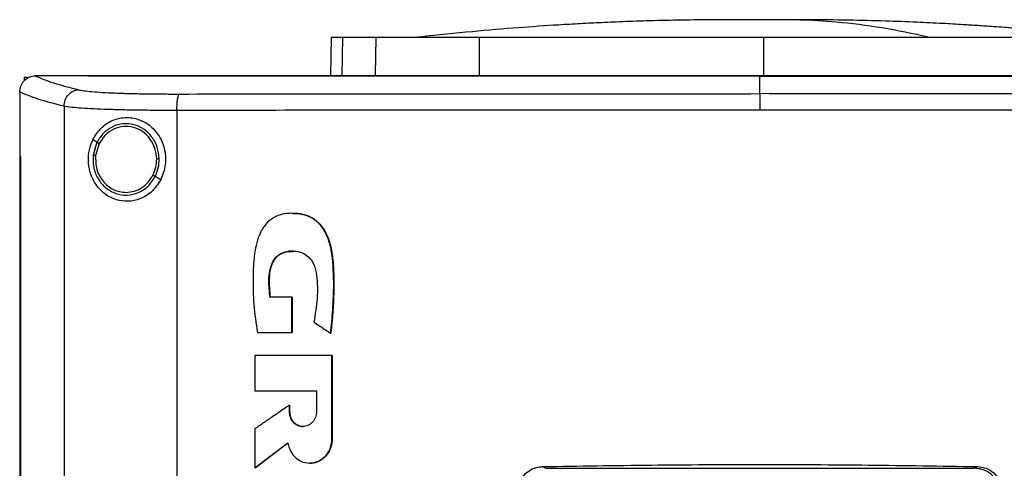
# Model space of a CAD drawing. Units: inches. Extents: x 0.4 to 10.6, y 0.4 to 8.1.
# Drawn here: x 6.5 to 6.7, y 4 to 4.1 of the extents above; entities that cross this region are included whole.
import ezdxf

# ---------------------------------------------------------------- set-up
doc = ezdxf.new("R2010")
doc.units = ezdxf.units.IN
doc.header["$MEASUREMENT"] = 0

msp = doc.modelspace()

# ---------------------------------------------------------------- linework, layer by layer
at = {"color": 1, "linetype": 'Continuous', "lineweight": 25}
for p, q in [((6.67437, 4.14653), (6.67016, 4.14649)), ((6.56615, 4.14204), (6.56596, 4.13218))]:
    msp.add_line(p, q, dxfattribs=at)
at = {"color": 7, "linetype": 'Continuous', "lineweight": 25}
for p, q in [((6.56326, 4.14204), (6.56306, 4.13218)), ((6.57458, 4.13236), (6.57476, 4.14204)), ((6.60132, 4.13236), (6.60138, 4.14204)), ((6.67437, 4.14204), (6.67437, 4.13236)), ((6.4843, 4.13181), (6.4843, 4.13088)), ((6.4843, 4.13181), (6.48512, 4.13181)), ((6.48708, 4.13216), (6.48715, 4.13216)), ((6.50066, 4.13218), (6.50066, 4.13213)), ((6.50066, 4.13213), (6.50066, 4.13209)), ((6.67346, 4.13213), (6.67346, 4.13209)), ((6.67346, 4.12758), (6.67346, 4.13209)), ((6.48316, 4.12802), (6.48316, 4.1279)), ((6.48316, 4.1279), (6.48316, 4.11139)), ((6.49454, 4.12435), (6.49454, 3.7464)), ((6.52356, 4.12327), (6.52356, 3.74748)), ((6.50299, 4.11509), (6.50193, 4.11571)), ((6.50299, 4.11509), (6.50201, 4.1118)), ((6.50357, 4.11475), (6.50266, 4.11171)), ((6.48314, 4.11139), (6.48314, 3.75936)), ((6.4833, 4.11139), (6.4833, 3.75936)), ((6.48331, 4.11139), (6.4833, 4.11139)), ((6.48331, 4.11139), (6.48331, 3.75936)), ((6.51939, 4.10545), (6.51797, 4.10629)), ((6.55313, 4.07528), (6.54748, 4.07528)), ((6.55313, 4.06622), (6.55313, 4.07528)), ((6.55316, 4.07528), (6.55313, 4.07528)), ((6.55316, 4.06622), (6.55316, 4.07528)), ((6.55316, 4.07528), (6.55319, 4.07528)), ((6.55319, 4.07528), (6.55319, 4.06622)), ((6.54428, 4.06622), (6.55313, 4.06622)), ((6.55313, 4.06622), (6.55316, 4.06622)), ((6.55316, 4.06622), (6.55319, 4.06622)), ((6.56308, 4.06601), (6.56311, 4.06601)), ((6.56311, 4.06601), (6.56313, 4.06601)), ((6.5436, 4.06026), (6.5436, 4.05124)), ((6.56341, 4.03883), (6.56341, 4.06026)), ((6.56344, 4.06026), (6.56341, 4.06026)), ((6.56344, 4.03883), (6.56344, 4.06026)), ((6.56344, 4.06026), (6.56346, 4.06026)), ((6.56346, 4.06026), (6.56346, 4.03883)), ((6.5436, 4.05124), (6.55945, 4.05124)), ((6.55945, 4.05124), (6.55945, 4.04586)), ((6.55247, 4.04586), (6.55247, 4.04753)), ((6.55251, 4.04753), (6.55247, 4.04753)), ((6.55251, 4.04586), (6.55247, 4.04586)), ((6.55251, 4.04586), (6.55251, 4.04753)), ((6.55251, 4.04753), (6.55253, 4.04753)), ((6.55253, 4.04586), (6.55251, 4.04586)), ((6.55253, 4.04753), (6.55253, 4.04586)), ((6.5436, 4.04143), (6.5436, 4.03144)), ((6.54365, 4.03144), (6.55211, 4.03783)), ((6.55208, 4.03779), (6.54367, 4.03144)), ((6.56341, 4.03883), (6.56344, 4.03883)), ((6.56344, 4.03883), (6.56346, 4.03883)), ((6.54365, 4.03144), (6.5436, 4.03144)), ((6.54365, 4.03144), (6.54367, 4.03144)), ((6.61758, 4.03173), (6.61844, 4.0313)), ((6.61844, 4.0313), (6.72848, 4.0313)), ((6.72848, 4.0313), (6.72934, 4.03173))]:
    msp.add_line(p, q, dxfattribs=at)
for points, knots in [([(6.66336, 4.14658), (6.66032, 4.14656), (6.65457, 4.14652), (6.64643, 4.14634), (6.63926, 4.14611), (6.63301, 4.14584), (6.62723, 4.14556), (6.62012, 4.14514), (6.61085, 4.1445), (6.59902, 4.14351), (6.59062, 4.14261), (6.58616, 4.14214)], [0, 0, 0, 0, 0.11764, 0.223014, 0.315989, 0.396452, 0.465979, 0.539895, 0.672767, 0.826112, 1, 1, 1, 1]), ([(6.67019, 4.14659), (6.66919, 4.14659), (6.66707, 4.14659), (6.66421, 4.14658), (6.6618, 4.14658), (6.66108, 4.14657), (6.6607, 4.14657)], [0, 0, 0, 0, 0.21345, 0.451015, 0.713098, 1, 1, 1, 1]), ([(6.67437, 4.14653), (6.67395, 4.14655), (6.67335, 4.14657), (6.67166, 4.14658), (6.67041, 4.14658), (6.66936, 4.14659), (6.66855, 4.14659), (6.66773, 4.14659), (6.66667, 4.14659), (6.66546, 4.14659), (6.66504, 4.14659), (6.66482, 4.14659)], [0, 0, 0, 0, 0.264607, 0.377463, 0.484141, 0.538007, 0.593472, 0.651497, 0.712877, 0.847328, 1, 1, 1, 1]), ([(6.67437, 4.14653), (6.67424, 4.14654), (6.67397, 4.14656), (6.67299, 4.14658), (6.67161, 4.14659), (6.67038, 4.14659), (6.66976, 4.14659)], [0, 0, 0, 0, 0.244247, 0.490832, 0.742032, 1, 1, 1, 1]), ([(6.67898, 4.14659), (6.67835, 4.14659), (6.67713, 4.14659), (6.67575, 4.14658), (6.67476, 4.14656), (6.6745, 4.14654), (6.67437, 4.14653)], [0, 0, 0, 0, 0.2579681, 0.5091675, 0.7557527, 1, 1, 1, 1]), ([(6.67898, 4.14658), (6.67885, 4.14658), (6.6782, 4.14658), (6.67708, 4.14658), (6.67539, 4.14657), (6.67479, 4.14655), (6.67437, 4.14653)], [0, 0, 0, 0, 0.052699, 0.261431, 0.482252, 1, 1, 1, 1]), ([(6.68804, 4.14657), (6.68766, 4.14657), (6.68693, 4.14658), (6.68453, 4.14658), (6.68167, 4.14659), (6.67955, 4.14659), (6.67854, 4.14659)], [0, 0, 0, 0, 0.2869021, 0.5489848, 0.7865496, 1, 1, 1, 1]), ([(6.71666, 4.14214), (6.71272, 4.14298), (6.70485, 4.14466), (6.69384, 4.14596), (6.68522, 4.14655), (6.68054, 4.14653), (6.67898, 4.14652)], [0, 0, 0, 0, 0.314512, 0.628657, 0.875339, 1, 1, 1, 1]), ([(6.68392, 4.14659), (6.68369, 4.14659), (6.68328, 4.14659), (6.68207, 4.14659), (6.681, 4.14659), (6.68044, 4.14659), (6.68015, 4.14659), (6.68014, 4.14659)], [0, 0, 0, 0, 0.373081, 0.701635, 0.851628, 0.99342, 1, 1, 1, 1]), ([(6.76258, 4.14214), (6.76033, 4.14238), (6.75611, 4.14284), (6.75006, 4.14343), (6.74481, 4.1439), (6.74033, 4.14427), (6.73666, 4.14456), (6.73376, 4.14477), (6.73144, 4.14493), (6.72887, 4.14511), (6.7252, 4.14534), (6.71997, 4.14564), (6.71333, 4.14596), (6.70527, 4.14626), (6.69579, 4.1465), (6.689, 4.14656), (6.68538, 4.14658)], [0, 0, 0, 0, 0.090132, 0.169034, 0.237059, 0.294493, 0.341581, 0.378566, 0.405787, 0.431798, 0.482063, 0.550194, 0.636112, 0.739743, 0.861039, 1, 1, 1, 1]), ([(6.56615, 4.14204), (6.5657, 4.14204), (6.5648, 4.14204), (6.56359, 4.14204), (6.56339, 4.14204), (6.56326, 4.14204)], [0, 0, 0, 0, 0.2539267, 0.5078533, 1, 1, 1, 1]), ([(6.57476, 4.14204), (6.57383, 4.14204), (6.57197, 4.14204), (6.56886, 4.14204), (6.56723, 4.14204), (6.56615, 4.14204)], [0, 0, 0, 0, 0.253924, 0.507848, 1, 1, 1, 1]), ([(6.60138, 4.14204), (6.59924, 4.14204), (6.59489, 4.14204), (6.58904, 4.14204), (6.58381, 4.14204), (6.57977, 4.14204), (6.5767, 4.14204), (6.57541, 4.14204), (6.57476, 4.14204)], [0, 0, 0, 0, 0.175429, 0.355945, 0.531388, 0.711914, 0.854612, 1, 1, 1, 1]), ([(6.58616, 4.14214), (6.58587, 4.14211), (6.58551, 4.14208), (6.58565, 4.14207), (6.58567, 4.14207)], [0, 0, 0, 0, 0.841449, 1, 1, 1, 1]), ([(6.67437, 4.14204), (6.66791, 4.14204), (6.65499, 4.14204), (6.63631, 4.14204), (6.61837, 4.14204), (6.60705, 4.14204), (6.60138, 4.14204)], [0, 0, 0, 0, 0.26128, 0.52256, 0.760619, 1, 1, 1, 1]), ([(6.74736, 4.14204), (6.74116, 4.14204), (6.72877, 4.14204), (6.71025, 4.14204), (6.69209, 4.14204), (6.68029, 4.14204), (6.67437, 4.14204)], [0, 0, 0, 0, 0.26128, 0.52256, 0.760619, 1, 1, 1, 1]), ([(6.48316, 4.12801), (6.48321, 4.12852), (6.48333, 4.12953), (6.48411, 4.13082), (6.48517, 4.13171), (6.48623, 4.13211), (6.48685, 4.13215), (6.48708, 4.13216)], [0, 0, 0, 0, 0.23879, 0.477903, 0.695785, 0.884788, 1, 1, 1, 1]), ([(6.48715, 4.13216), (6.48858, 4.13155), (6.49145, 4.13033), (6.49602, 4.12916), (6.49832, 4.12857)], [0, 0, 0, 0, 0.497281, 1, 1, 1, 1]), ([(6.50066, 4.13216), (6.49814, 4.13216), (6.49363, 4.13216), (6.48913, 4.13216), (6.48715, 4.13216)], [0, 0, 0, 0, 0.560234, 1, 1, 1, 1]), ([(6.84625, 4.13218), (6.83354, 4.13218), (6.80806, 4.13218), (6.76947, 4.13218), (6.73062, 4.13218), (6.6916, 4.13218), (6.65276, 4.13218), (6.61421, 4.13218), (6.57607, 4.13218), (6.53817, 4.13218), (6.51315, 4.13218), (6.50066, 4.13218)], [0, 0, 0, 0, 0.111407, 0.22326, 0.335435, 0.447801, 0.560228, 0.67058, 0.78074, 0.890587, 1, 1, 1, 1]), ([(6.50069, 4.13213), (6.50068, 4.13213), (6.50068, 4.13213), (6.50067, 4.13213), (6.50066, 4.13213)], [0, 0, 0, 0, 0.55999, 1, 1, 1, 1]), ([(6.67346, 4.13209), (6.67334, 4.13209), (6.67277, 4.13209), (6.67173, 4.13209), (6.67035, 4.13209), (6.66897, 4.13209), (6.66759, 4.13209), (6.66621, 4.13209), (6.66483, 4.13209), (6.66345, 4.13209), (6.66208, 4.13209), (6.6607, 4.13209), (6.65932, 4.13209), (6.65794, 4.13209), (6.65656, 4.13209), (6.65518, 4.13209), (6.6538, 4.13209), (6.65242, 4.13209), (6.65104, 4.13209), (6.64966, 4.13209), (6.64828, 4.13209), (6.6469, 4.13209), (6.64552, 4.13209), (6.64414, 4.13209), (6.64276, 4.13209), (6.64138, 4.13209), (6.64, 4.13209), (6.63862, 4.13209), (6.63725, 4.13209), (6.63587, 4.13209), (6.63449, 4.13209), (6.63311, 4.13209), (6.63173, 4.13209), (6.63035, 4.13209), (6.62897, 4.13209), (6.6276, 4.13209), (6.62622, 4.13209), (6.62484, 4.13209), (6.62346, 4.13209), (6.62208, 4.13209), (6.62071, 4.13209), (6.61933, 4.13209), (6.61795, 4.13209), (6.61657, 4.13209), (6.6152, 4.13209), (6.61382, 4.13209), (6.61244, 4.13209), (6.61106, 4.13209), (6.60969, 4.13209), (6.60831, 4.13209), (6.60693, 4.13209), (6.60556, 4.13209), (6.60418, 4.13209), (6.60281, 4.13209), (6.60143, 4.13209), (6.60005, 4.13209), (6.59868, 4.13209), (6.5973, 4.13209), (6.59616, 4.13209), (6.59501, 4.13209), (6.59387, 4.13209), (6.59249, 4.13209), (6.59112, 4.13209), (6.58974, 4.13209), (6.58837, 4.13209), (6.58699, 4.13209), (6.58562, 4.13209), (6.58424, 4.13209), (6.58287, 4.13209), (6.5815, 4.13209), (6.58012, 4.13209), (6.57875, 4.13209), (6.57738, 4.13209), (6.57601, 4.13209), (6.57463, 4.13209), (6.57326, 4.13209), (6.57189, 4.13209), (6.57052, 4.13209), (6.56915, 4.13209), (6.56778, 4.13209), (6.5664, 4.13209), (6.56503, 4.13209), (6.56366, 4.13209), (6.56229, 4.13209), (6.56092, 4.13209), (6.55955, 4.13209), (6.55818, 4.13209), (6.55681, 4.13209), (6.55544, 4.13209), (6.5543, 4.13209), (6.55316, 4.13209), (6.55202, 4.13209), (6.55066, 4.13209), (6.54929, 4.13209), (6.54792, 4.13209), (6.54655, 4.13209), (6.54519, 4.13209), (6.54382, 4.13209), (6.54245, 4.13209), (6.54109, 4.13209), (6.53972, 4.13209), (6.53835, 4.13209), (6.53699, 4.13209), (6.53562, 4.13209), (6.53426, 4.13209), (6.53289, 4.13209), (6.53153, 4.13209), (6.53017, 4.13209), (6.5288, 4.13209), (6.52744, 4.13209), (6.52608, 4.13209), (6.52471, 4.13209), (6.52335, 4.13209), (6.52199, 4.13209), (6.52063, 4.13209), (6.5195, 4.13209), (6.51836, 4.13209), (6.51723, 4.13209), (6.51587, 4.13209), (6.51451, 4.13209), (6.51315, 4.13209), (6.51179, 4.13209), (6.51043, 4.13209), (6.50907, 4.13209), (6.50771, 4.13209), (6.50635, 4.13209), (6.505, 4.13209), (6.5036, 4.13209), (6.50215, 4.13209), (6.50116, 4.13209), (6.50066, 4.13209)], [0, 0, 0, 0, 0.001985, 0.009925, 0.017865, 0.025805, 0.033745, 0.041685, 0.049625, 0.057565, 0.065505, 0.073445, 0.081385, 0.089325, 0.097265, 0.105205, 0.113145, 0.121085, 0.129025, 0.136965, 0.144905, 0.152845, 0.160785, 0.168725, 0.176665, 0.184605, 0.192545, 0.200485, 0.208425, 0.216365, 0.224305, 0.232245, 0.240185, 0.248125, 0.256065, 0.264005, 0.271945, 0.279885, 0.287826, 0.295766, 0.303706, 0.311646, 0.319586, 0.327526, 0.335466, 0.343406, 0.351346, 0.359286, 0.367226, 0.375166, 0.383106, 0.391046, 0.398986, 0.406926, 0.414866, 0.422806, 0.430746, 0.438686, 0.446626, 0.450596, 0.458536, 0.466476, 0.474416, 0.482356, 0.490296, 0.498236, 0.506176, 0.514116, 0.522056, 0.529996, 0.537936, 0.545876, 0.553816, 0.561756, 0.569696, 0.577636, 0.585576, 0.593516, 0.601456, 0.609396, 0.617336, 0.625276, 0.633216, 0.641156, 0.649096, 0.657036, 0.664976, 0.672916, 0.680856, 0.688796, 0.692766, 0.700706, 0.708646, 0.716586, 0.724526, 0.732466, 0.740406, 0.748346, 0.756286, 0.764226, 0.772166, 0.780106, 0.788046, 0.795986, 0.803926, 0.811866, 0.819806, 0.827746, 0.835686, 0.843626, 0.851567, 0.859507, 0.867447, 0.875387, 0.883327, 0.891267, 0.895237, 0.903177, 0.911117, 0.919057, 0.926997, 0.934937, 0.942877, 0.950817, 0.958757, 0.966697, 0.974637, 0.982577, 0.991288, 1, 1, 1, 1]), ([(6.67346, 4.13213), (6.67334, 4.13213), (6.67277, 4.13213), (6.67173, 4.13213), (6.67035, 4.13213), (6.66897, 4.13213), (6.66759, 4.13213), (6.66621, 4.13213), (6.66483, 4.13213), (6.66345, 4.13213), (6.66208, 4.13213), (6.6607, 4.13213), (6.65932, 4.13213), (6.65794, 4.13213), (6.65656, 4.13213), (6.65518, 4.13213), (6.6538, 4.13213), (6.65242, 4.13213), (6.65104, 4.13213), (6.64966, 4.13213), (6.64828, 4.13213), (6.6469, 4.13213), (6.64552, 4.13213), (6.64414, 4.13213), (6.64276, 4.13213), (6.64138, 4.13213), (6.64, 4.13213), (6.63862, 4.13213), (6.63725, 4.13213), (6.63587, 4.13213), (6.63449, 4.13213), (6.63311, 4.13213), (6.63173, 4.13213), (6.63035, 4.13213), (6.62897, 4.13213), (6.6276, 4.13213), (6.62622, 4.13213), (6.62484, 4.13213), (6.62346, 4.13213), (6.62208, 4.13213), (6.62071, 4.13213), (6.61933, 4.13213), (6.61795, 4.13213), (6.61657, 4.13213), (6.6152, 4.13213), (6.61382, 4.13213), (6.61244, 4.13213), (6.61106, 4.13213), (6.60969, 4.13213), (6.60831, 4.13213), (6.60693, 4.13213), (6.60556, 4.13213), (6.60418, 4.13213), (6.60281, 4.13213), (6.60143, 4.13213), (6.60005, 4.13213), (6.59868, 4.13213), (6.5973, 4.13213), (6.59616, 4.13213), (6.59501, 4.13213), (6.59387, 4.13213), (6.59249, 4.13213), (6.59112, 4.13213), (6.58974, 4.13213), (6.58837, 4.13213), (6.58699, 4.13213), (6.58562, 4.13213), (6.58424, 4.13213), (6.58287, 4.13213), (6.5815, 4.13213), (6.58012, 4.13213), (6.57875, 4.13213), (6.57738, 4.13213), (6.57601, 4.13213), (6.57463, 4.13213), (6.57326, 4.13213), (6.57189, 4.13213), (6.57052, 4.13213), (6.56915, 4.13213), (6.56778, 4.13213), (6.5664, 4.13213), (6.56503, 4.13213), (6.56366, 4.13213), (6.56229, 4.13213), (6.56092, 4.13213), (6.55955, 4.13213), (6.55818, 4.13213), (6.55681, 4.13213), (6.55544, 4.13213), (6.5543, 4.13213), (6.55316, 4.13213), (6.55202, 4.13213), (6.55066, 4.13213), (6.54929, 4.13213), (6.54792, 4.13213), (6.54655, 4.13213), (6.54519, 4.13213), (6.54382, 4.13213), (6.54245, 4.13213), (6.54109, 4.13213), (6.53972, 4.13213), (6.53835, 4.13213), (6.53699, 4.13213), (6.53562, 4.13213), (6.53426, 4.13213), (6.53289, 4.13213), (6.53153, 4.13213), (6.53017, 4.13213), (6.5288, 4.13213), (6.52744, 4.13213), (6.52608, 4.13213), (6.52471, 4.13213), (6.52335, 4.13213), (6.52199, 4.13213), (6.52063, 4.13213), (6.5195, 4.13213), (6.51836, 4.13213), (6.51723, 4.13213), (6.51587, 4.13213), (6.51451, 4.13213), (6.51315, 4.13213), (6.51179, 4.13213), (6.51043, 4.13213), (6.50907, 4.13213), (6.50771, 4.13213), (6.50635, 4.13213), (6.505, 4.13213), (6.5036, 4.13213), (6.50216, 4.13213), (6.50118, 4.13213), (6.50069, 4.13213)], [0, 0, 0, 0, 0.001985, 0.009926, 0.017868, 0.025809, 0.03375, 0.041691, 0.049632, 0.057573, 0.065514, 0.073455, 0.081396, 0.089338, 0.097279, 0.10522, 0.113161, 0.121102, 0.129043, 0.136984, 0.144925, 0.152867, 0.160808, 0.168749, 0.17669, 0.184631, 0.192572, 0.200513, 0.208454, 0.216396, 0.224337, 0.232278, 0.240219, 0.24816, 0.256101, 0.264042, 0.271983, 0.279925, 0.287866, 0.295807, 0.303748, 0.311689, 0.31963, 0.327571, 0.335512, 0.343454, 0.351395, 0.359336, 0.367277, 0.375218, 0.383159, 0.3911, 0.399041, 0.406982, 0.414924, 0.422865, 0.430806, 0.438747, 0.446688, 0.450659, 0.4586, 0.466541, 0.474482, 0.482423, 0.490364, 0.498305, 0.506247, 0.514188, 0.522129, 0.53007, 0.538011, 0.545952, 0.553893, 0.561834, 0.569775, 0.577717, 0.585658, 0.593599, 0.60154, 0.609481, 0.617422, 0.625363, 0.633304, 0.641246, 0.649187, 0.657128, 0.665069, 0.67301, 0.680951, 0.688892, 0.692863, 0.700804, 0.708745, 0.716686, 0.724627, 0.732568, 0.74051, 0.748451, 0.756392, 0.764333, 0.772274, 0.780215, 0.788156, 0.796097, 0.804039, 0.81198, 0.819921, 0.827862, 0.835803, 0.843744, 0.851685, 0.859626, 0.867568, 0.875509, 0.88345, 0.891391, 0.895361, 0.903303, 0.911244, 0.919185, 0.927126, 0.935067, 0.943008, 0.950949, 0.95889, 0.966832, 0.974773, 0.982714, 0.991357, 1, 1, 1, 1]), ([(6.84625, 4.13213), (6.84614, 4.13213), (6.84558, 4.13213), (6.84456, 4.13213), (6.84321, 4.13213), (6.84185, 4.13213), (6.8405, 4.13213), (6.83914, 4.13213), (6.83779, 4.13213), (6.83643, 4.13213), (6.83507, 4.13213), (6.83372, 4.13213), (6.83236, 4.13213), (6.831, 4.13213), (6.82964, 4.13213), (6.82829, 4.13213), (6.82693, 4.13213), (6.82557, 4.13213), (6.82421, 4.13213), (6.82285, 4.13213), (6.82149, 4.13213), (6.82013, 4.13213), (6.81877, 4.13213), (6.81741, 4.13213), (6.81605, 4.13213), (6.81468, 4.13213), (6.81332, 4.13213), (6.81196, 4.13213), (6.8106, 4.13213), (6.80924, 4.13213), (6.80787, 4.13213), (6.80651, 4.13213), (6.80515, 4.13213), (6.80378, 4.13213), (6.80242, 4.13213), (6.80105, 4.13213), (6.79969, 4.13213), (6.79832, 4.13213), (6.79696, 4.13213), (6.79559, 4.13213), (6.79423, 4.13213), (6.79309, 4.13213), (6.79195, 4.13213), (6.79081, 4.13213), (6.78944, 4.13213), (6.78808, 4.13213), (6.78671, 4.13213), (6.78534, 4.13213), (6.78397, 4.13213), (6.78261, 4.13213), (6.78124, 4.13213), (6.77987, 4.13213), (6.7785, 4.13213), (6.77713, 4.13213), (6.77576, 4.13213), (6.77439, 4.13213), (6.77302, 4.13213), (6.77165, 4.13213), (6.77028, 4.13213), (6.76891, 4.13213), (6.76754, 4.13213), (6.76617, 4.13213), (6.7648, 4.13213), (6.76343, 4.13213), (6.76206, 4.13213), (6.76069, 4.13213), (6.75932, 4.13213), (6.75794, 4.13213), (6.75657, 4.13213), (6.7552, 4.13213), (6.75383, 4.13213), (6.75245, 4.13213), (6.75108, 4.13213), (6.74971, 4.13213), (6.74834, 4.13213), (6.74696, 4.13213), (6.74582, 4.13213), (6.74467, 4.13213), (6.74353, 4.13213), (6.74216, 4.13213), (6.74078, 4.13213), (6.73941, 4.13213), (6.73803, 4.13213), (6.73666, 4.13213), (6.73528, 4.13213), (6.73391, 4.13213), (6.73254, 4.13213), (6.73116, 4.13213), (6.72979, 4.13213), (6.72841, 4.13213), (6.72704, 4.13213), (6.72566, 4.13213), (6.72428, 4.13213), (6.72291, 4.13213), (6.72153, 4.13213), (6.72016, 4.13213), (6.71878, 4.13213), (6.71741, 4.13213), (6.71603, 4.13213), (6.71465, 4.13213), (6.71328, 4.13213), (6.7119, 4.13213), (6.71053, 4.13213), (6.70915, 4.13213), (6.70777, 4.13213), (6.7064, 4.13213), (6.70502, 4.13213), (6.70364, 4.13213), (6.70227, 4.13213), (6.70089, 4.13213), (6.69951, 4.13213), (6.69813, 4.13213), (6.69676, 4.13213), (6.69538, 4.13213), (6.694, 4.13213), (6.69263, 4.13213), (6.69125, 4.13213), (6.68987, 4.13213), (6.68849, 4.13213), (6.68712, 4.13213), (6.68574, 4.13213), (6.68459, 4.13213), (6.68344, 4.13213), (6.6823, 4.13213), (6.68092, 4.13213), (6.67954, 4.13213), (6.67816, 4.13213), (6.67679, 4.13213), (6.67522, 4.13213), (6.67411, 4.13213), (6.67346, 4.13213)], [0, 0, 0, 0, 0.001982, 0.009908, 0.017834, 0.02576, 0.033686, 0.041612, 0.049538, 0.057464, 0.06539, 0.073316, 0.081242, 0.089168, 0.097094, 0.10502, 0.112946, 0.120872, 0.128798, 0.136724, 0.14465, 0.152577, 0.160503, 0.168429, 0.176355, 0.184281, 0.192207, 0.200133, 0.208059, 0.215985, 0.223911, 0.231837, 0.239763, 0.247689, 0.255615, 0.263541, 0.271467, 0.279393, 0.287319, 0.295246, 0.303172, 0.311098, 0.315061, 0.322987, 0.330913, 0.338839, 0.346765, 0.354691, 0.362617, 0.370543, 0.378469, 0.386395, 0.394321, 0.402247, 0.410173, 0.418099, 0.426025, 0.433951, 0.441878, 0.449804, 0.45773, 0.465656, 0.473582, 0.481508, 0.489434, 0.49736, 0.505286, 0.513212, 0.521138, 0.529064, 0.53699, 0.544916, 0.552842, 0.560768, 0.568694, 0.57662, 0.584547, 0.58851, 0.596436, 0.604362, 0.612288, 0.620214, 0.62814, 0.636066, 0.643992, 0.651918, 0.659844, 0.66777, 0.675696, 0.683622, 0.691548, 0.699474, 0.7074, 0.715326, 0.723252, 0.731179, 0.739105, 0.747031, 0.754957, 0.762883, 0.770809, 0.778735, 0.786661, 0.794587, 0.802513, 0.810439, 0.818365, 0.826291, 0.834217, 0.842143, 0.850069, 0.857995, 0.865921, 0.873848, 0.881774, 0.8897, 0.897626, 0.905552, 0.913478, 0.921404, 0.92933, 0.937256, 0.941219, 0.949145, 0.957071, 0.964997, 0.972923, 0.980849, 0.988775, 1, 1, 1, 1]), ([(6.67346, 4.13209), (6.67357, 4.13209), (6.67415, 4.13209), (6.67518, 4.13209), (6.67656, 4.13209), (6.67794, 4.13209), (6.67931, 4.13209), (6.68069, 4.13209), (6.68207, 4.13209), (6.68345, 4.13209), (6.68482, 4.13209), (6.6862, 4.13209), (6.68758, 4.13209), (6.68895, 4.13209), (6.69033, 4.13209), (6.69171, 4.13209), (6.69309, 4.13209), (6.69446, 4.13209), (6.69584, 4.13209), (6.69722, 4.13209), (6.69859, 4.13209), (6.69997, 4.13209), (6.70135, 4.13209), (6.70273, 4.13209), (6.7041, 4.13209), (6.70548, 4.13209), (6.70686, 4.13209), (6.70823, 4.13209), (6.70961, 4.13209), (6.71098, 4.13209), (6.71236, 4.13209), (6.71374, 4.13209), (6.71511, 4.13209), (6.71649, 4.13209), (6.71787, 4.13209), (6.71924, 4.13209), (6.72062, 4.13209), (6.72199, 4.13209), (6.72337, 4.13209), (6.72474, 4.13209), (6.72612, 4.13209), (6.72749, 4.13209), (6.72887, 4.13209), (6.73024, 4.13209), (6.73162, 4.13209), (6.73299, 4.13209), (6.73437, 4.13209), (6.73574, 4.13209), (6.73712, 4.13209), (6.73849, 4.13209), (6.73987, 4.13209), (6.74124, 4.13209), (6.74261, 4.13209), (6.74399, 4.13209), (6.74536, 4.13209), (6.74673, 4.13209), (6.74811, 4.13209), (6.74948, 4.13209), (6.75085, 4.13209), (6.75223, 4.13209), (6.7536, 4.13209), (6.75497, 4.13209), (6.75634, 4.13209), (6.75772, 4.13209), (6.75909, 4.13209), (6.76046, 4.13209), (6.7616, 4.13209), (6.76275, 4.13209), (6.76389, 4.13209), (6.76526, 4.13209), (6.76663, 4.13209), (6.768, 4.13209), (6.76937, 4.13209), (6.77074, 4.13209), (6.77211, 4.13209), (6.77348, 4.13209), (6.77485, 4.13209), (6.77622, 4.13209), (6.77759, 4.13209), (6.77896, 4.13209), (6.78033, 4.13209), (6.78169, 4.13209), (6.78306, 4.13209), (6.78443, 4.13209), (6.7858, 4.13209), (6.78717, 4.13209), (6.78853, 4.13209), (6.7899, 4.13209), (6.79127, 4.13209), (6.79263, 4.13209), (6.794, 4.13209), (6.79536, 4.13209), (6.79673, 4.13209), (6.7981, 4.13209), (6.79946, 4.13209), (6.80083, 4.13209), (6.80219, 4.13209), (6.80355, 4.13209), (6.80469, 4.13209), (6.80583, 4.13209), (6.80696, 4.13209), (6.80833, 4.13209), (6.80969, 4.13209), (6.81105, 4.13209), (6.81242, 4.13209), (6.81378, 4.13209), (6.81514, 4.13209), (6.8165, 4.13209), (6.81786, 4.13209), (6.81922, 4.13209), (6.82058, 4.13209), (6.82194, 4.13209), (6.8233, 4.13209), (6.82466, 4.13209), (6.82602, 4.13209), (6.82738, 4.13209), (6.82874, 4.13209), (6.8301, 4.13209), (6.83146, 4.13209), (6.83281, 4.13209), (6.83417, 4.13209), (6.83553, 4.13209), (6.83688, 4.13209), (6.83824, 4.13209), (6.83959, 4.13209), (6.84072, 4.13209), (6.84185, 4.13209), (6.84298, 4.13209), (6.84452, 4.13209), (6.84562, 4.13209), (6.84625, 4.13209)], [0, 0, 0, 0, 0.001982, 0.009908, 0.017834, 0.02576, 0.033686, 0.041612, 0.049538, 0.057464, 0.06539, 0.073316, 0.081242, 0.089168, 0.097094, 0.10502, 0.112946, 0.120872, 0.128798, 0.136724, 0.14465, 0.152577, 0.160503, 0.168429, 0.176355, 0.184281, 0.192207, 0.200133, 0.208059, 0.215985, 0.223911, 0.231837, 0.239763, 0.247689, 0.255615, 0.263541, 0.271467, 0.279393, 0.287319, 0.295246, 0.303172, 0.311098, 0.319024, 0.32695, 0.334876, 0.342802, 0.350728, 0.358654, 0.36658, 0.374506, 0.382432, 0.390358, 0.398284, 0.40621, 0.414136, 0.422062, 0.429988, 0.437915, 0.445841, 0.453767, 0.461693, 0.469619, 0.477545, 0.485471, 0.493397, 0.501323, 0.509249, 0.513212, 0.521138, 0.529064, 0.53699, 0.544916, 0.552842, 0.560768, 0.568694, 0.57662, 0.584547, 0.592473, 0.600399, 0.608325, 0.616251, 0.624177, 0.632103, 0.640029, 0.647955, 0.655881, 0.663807, 0.671733, 0.679659, 0.687585, 0.695511, 0.703437, 0.711363, 0.719289, 0.727216, 0.735142, 0.743068, 0.750994, 0.75892, 0.762883, 0.770809, 0.778735, 0.786661, 0.794587, 0.802513, 0.810439, 0.818365, 0.826291, 0.834217, 0.842143, 0.850069, 0.857995, 0.865921, 0.873848, 0.881774, 0.8897, 0.897626, 0.905552, 0.913478, 0.921404, 0.92933, 0.937256, 0.945182, 0.953108, 0.961034, 0.96896, 0.972923, 0.980849, 0.988775, 1, 1, 1, 1]), ([(6.49454, 4.12435), (6.49218, 4.12495), (6.4875, 4.12615), (6.4846, 4.12739), (6.48316, 4.12802)], [0, 0, 0, 0, 0.502766, 1, 1, 1, 1]), ([(6.49454, 4.12435), (6.4946, 4.12489), (6.49472, 4.12596), (6.49558, 4.12735), (6.49662, 4.12815), (6.49758, 4.1285), (6.49807, 4.12854), (6.49832, 4.12857)], [0, 0, 0, 0, 0.258739, 0.512506, 0.758615, 0.879781, 1, 1, 1, 1]), ([(6.49832, 4.12857), (6.49874, 4.12848), (6.49958, 4.12832), (6.50168, 4.1281), (6.50435, 4.12791), (6.5076, 4.12775), (6.51131, 4.12763), (6.51539, 4.12754), (6.51973, 4.12749), (6.52273, 4.12749), (6.52424, 4.12749)], [0, 0, 0, 0, 0.1108451, 0.2261431, 0.3463012, 0.4711222, 0.5999202, 0.7317465, 0.8654863, 1, 1, 1, 1]), ([(6.52356, 4.12327), (6.52357, 4.1238), (6.52359, 4.12482), (6.52371, 4.12598), (6.52385, 4.12671), (6.52397, 4.12711), (6.5241, 4.1274), (6.5242, 4.12746), (6.52424, 4.12749)], [0, 0, 0, 0, 0.282979, 0.548038, 0.670612, 0.785887, 0.894943, 1, 1, 1, 1]), ([(6.52424, 4.12749), (6.53656, 4.1275), (6.56124, 4.12753), (6.5985, 4.12755), (6.63593, 4.12757), (6.66095, 4.12757), (6.67346, 4.12758)], [0, 0, 0, 0, 0.248999, 0.498855, 0.749284, 1, 1, 1, 1]), ([(6.67346, 4.12758), (6.67346, 4.12755), (6.67346, 4.12749), (6.67346, 4.1272), (6.67346, 4.1268), (6.67346, 4.12607), (6.67346, 4.12491), (6.67346, 4.12389), (6.67346, 4.12336)], [0, 0, 0, 0, 0.104339, 0.212826, 0.327766, 0.450267, 0.715891, 1, 1, 1, 1]), ([(6.82267, 4.12749), (6.81036, 4.1275), (6.78568, 4.12753), (6.74842, 4.12755), (6.71098, 4.12757), (6.68597, 4.12757), (6.67346, 4.12758)], [0, 0, 0, 0, 0.248999, 0.498855, 0.749284, 1, 1, 1, 1]), ([(6.52356, 4.12327), (6.52187, 4.12327), (6.5185, 4.12327), (6.51365, 4.12332), (6.50908, 4.12341), (6.50492, 4.12353), (6.50129, 4.12369), (6.49829, 4.12388), (6.49594, 4.1241), (6.495, 4.12427), (6.49454, 4.12435)], [0, 0, 0, 0, 0.134519, 0.268265, 0.400096, 0.528898, 0.653721, 0.773877, 0.889167, 1, 1, 1, 1]), ([(6.50193, 4.11571), (6.50257, 4.11676), (6.50386, 4.11887), (6.5064, 4.12054), (6.50876, 4.12132), (6.51125, 4.12159), (6.51425, 4.121), (6.51723, 4.11907), (6.51937, 4.11635), (6.5206, 4.11301), (6.52083, 4.10916), (6.51989, 4.10673), (6.51939, 4.10545)], [0, 0, 0, 0, 0.116151, 0.23511, 0.299227, 0.363286, 0.477808, 0.578214, 0.675172, 0.775788, 0.88264, 1, 1, 1, 1]), ([(6.67346, 4.12336), (6.66089, 4.12336), (6.63576, 4.12335), (6.59816, 4.12334), (6.56073, 4.12331), (6.53594, 4.12328), (6.52356, 4.12327)], [0, 0, 0, 0, 0.250717, 0.501146, 0.751002, 1, 1, 1, 1]), ([(6.82336, 4.12327), (6.81098, 4.12328), (6.78619, 4.12331), (6.74876, 4.12334), (6.71116, 4.12335), (6.68603, 4.12336), (6.67346, 4.12336)], [0, 0, 0, 0, 0.248998, 0.498854, 0.749283, 1, 1, 1, 1]), ([(6.51901, 4.11084), (6.51891, 4.11184), (6.5187, 4.11383), (6.51728, 4.11648), (6.5152, 4.11854), (6.51258, 4.11976), (6.50972, 4.12), (6.50697, 4.11922), (6.50455, 4.11756), (6.50352, 4.11592), (6.50299, 4.11509)], [0, 0, 0, 0, 0.130034, 0.258236, 0.383577, 0.506191, 0.627389, 0.749119, 0.873084, 1, 1, 1, 1]), ([(6.51836, 4.11083), (6.51826, 4.11175), (6.51807, 4.11359), (6.51676, 4.11604), (6.51483, 4.11794), (6.51242, 4.11906), (6.50978, 4.11928), (6.50724, 4.11857), (6.505, 4.11704), (6.50405, 4.11552), (6.50357, 4.11475)], [0, 0, 0, 0, 0.130028, 0.258227, 0.383572, 0.506192, 0.627395, 0.749129, 0.87309, 1, 1, 1, 1]), ([(6.51939, 4.10545), (6.51865, 4.10432), (6.51726, 4.10221), (6.51414, 4.10039), (6.51098, 4.09974), (6.50782, 4.10019), (6.50483, 4.10174), (6.50251, 4.10426), (6.50114, 4.10731), (6.50068, 4.11033), (6.50093, 4.11323), (6.5016, 4.11489), (6.50193, 4.11571)], [0, 0, 0, 0, 0.117298, 0.219032, 0.316451, 0.417098, 0.528059, 0.65281, 0.752765, 0.835399, 0.918204, 1, 1, 1, 1]), ([(6.50357, 4.11475), (6.50349, 4.1148), (6.50333, 4.11489), (6.50314, 4.115), (6.50302, 4.11507), (6.503, 4.11508), (6.50299, 4.11509)], [0, 0, 0, 0, 0.312313, 0.6024794, 0.8086756, 1, 1, 1, 1]), ([(6.48314, 4.11139), (6.48315, 4.11139), (6.48318, 4.11139), (6.48323, 4.11139), (6.48327, 4.11139), (6.4833, 4.11139)], [0, 0, 0, 0, 0.25002, 0.500041, 1, 1, 1, 1]), ([(6.50201, 4.1118), (6.50199, 4.11074), (6.50195, 4.10863), (6.50315, 4.10567), (6.50514, 4.10329), (6.5078, 4.10178), (6.51079, 4.10133), (6.51373, 4.10201), (6.51632, 4.10369), (6.51742, 4.10542), (6.51797, 4.10629)], [0, 0, 0, 0, 0.130021, 0.258739, 0.384678, 0.507592, 0.628653, 0.749944, 0.873429, 1, 1, 1, 1]), ([(6.50201, 4.1118), (6.50202, 4.11179), (6.50202, 4.11179), (6.50207, 4.11179), (6.50213, 4.11178), (6.50224, 4.11177), (6.50242, 4.11174), (6.50258, 4.11172), (6.50266, 4.11171)], [0, 0, 0, 0, 0.108878, 0.220778, 0.337642, 0.460489, 0.722606, 1, 1, 1, 1]), ([(6.50266, 4.11171), (6.50266, 4.11051), (6.50265, 4.10871), (6.50357, 4.1065), (6.50453, 4.10504), (6.50577, 4.10382), (6.50722, 4.10291), (6.50881, 4.10233), (6.50993, 4.10225), (6.51048, 4.10222)], [0, 0, 0, 0, 0.257115, 0.385059, 0.511404, 0.635865, 0.758479, 0.879637, 1, 1, 1, 1]), ([(6.51739, 4.10663), (6.51768, 4.1073), (6.51826, 4.10864), (6.51832, 4.1101), (6.51836, 4.11083)], [0, 0, 0, 0, 0.497965, 1, 1, 1, 1]), ([(6.51797, 4.10629), (6.51828, 4.10701), (6.5189, 4.10847), (6.51898, 4.11005), (6.51901, 4.11084)], [0, 0, 0, 0, 0.4979651, 1, 1, 1, 1]), ([(6.51901, 4.11084), (6.519, 4.11084), (6.51899, 4.11084), (6.5189, 4.11084), (6.51876, 4.11084), (6.51857, 4.11084), (6.51843, 4.11083), (6.51836, 4.11083)], [0, 0, 0, 0, 0.16326, 0.335477, 0.520833, 0.755102, 1, 1, 1, 1]), ([(6.51048, 4.10222), (6.51119, 4.10227), (6.5126, 4.10239), (6.51456, 4.10333), (6.51625, 4.10474), (6.51701, 4.10599), (6.51739, 4.10663)], [0, 0, 0, 0, 0.2447588, 0.4919097, 0.7434238, 1, 1, 1, 1]), ([(6.51797, 4.10629), (6.51796, 4.10629), (6.51796, 4.10629), (6.51792, 4.10632), (6.51787, 4.10635), (6.51777, 4.10641), (6.51761, 4.1065), (6.51747, 4.10658), (6.51739, 4.10663)], [0, 0, 0, 0, 0.107827, 0.21889, 0.335253, 0.457982, 0.72092, 1, 1, 1, 1]), ([(6.56308, 4.06601), (6.56309, 4.06614), (6.56317, 4.06682), (6.56348, 4.06965), (6.56388, 4.07536), (6.56393, 4.08166), (6.5634, 4.08685), (6.56276, 4.08957), (6.562, 4.09139), (6.56132, 4.09264), (6.56055, 4.09374), (6.55951, 4.09481), (6.55841, 4.0956), (6.55724, 4.09618), (6.55599, 4.09656), (6.5544, 4.09682), (6.55244, 4.09687), (6.55007, 4.09655), (6.54776, 4.09549), (6.54623, 4.0939), (6.54529, 4.09241), (6.5447, 4.09119), (6.54409, 4.08949), (6.54369, 4.08772), (6.54326, 4.0846), (6.54308, 4.07995), (6.54318, 4.07334), (6.54391, 4.0686), (6.54428, 4.06622)], [0, 0, 0, 0, 0.005599, 0.027995, 0.117614, 0.241329, 0.28657, 0.332468, 0.355947, 0.367672, 0.391182, 0.411052, 0.428978, 0.446905, 0.464821, 0.48272, 0.513787, 0.545868, 0.581326, 0.616777, 0.635361, 0.653932, 0.672495, 0.709687, 0.728237, 0.802534, 0.900772, 1, 1, 1, 1]), ([(6.55324, 4.09681), (6.55332, 4.09682), (6.55411, 4.09687), (6.55561, 4.09667), (6.55769, 4.09608), (6.55955, 4.09488), (6.56105, 4.09321), (6.56216, 4.09123), (6.56318, 4.08833), (6.56395, 4.08296), (6.56398, 4.07523), (6.5634, 4.06908), (6.56311, 4.06601)], [0, 0, 0, 0, 0.006664, 0.0651363, 0.1239014, 0.1834495, 0.2442268, 0.3060572, 0.3685259, 0.4948232, 0.7474432, 1, 1, 1, 1]), ([(6.5533, 4.09681), (6.55393, 4.09679), (6.55562, 4.09675), (6.55829, 4.09591), (6.56026, 4.09421), (6.56139, 4.09263), (6.56222, 4.0911), (6.56294, 4.0891), (6.56345, 4.08668), (6.56373, 4.08422), (6.56387, 4.08175), (6.56392, 4.07928), (6.5639, 4.07681), (6.56382, 4.07434), (6.56368, 4.07188), (6.56347, 4.0691), (6.56326, 4.06714), (6.56313, 4.06601)], [0, 0, 0, 0, 0.051511, 0.140064, 0.223438, 0.261096, 0.298732, 0.366454, 0.434042, 0.501551, 0.569027, 0.636491, 0.703952, 0.771412, 0.838871, 0.90633, 1, 1, 1, 1]), ([(6.54748, 4.07528), (6.54746, 4.07542), (6.54739, 4.07609), (6.54726, 4.07755), (6.54716, 4.07965), (6.54734, 4.08193), (6.54796, 4.08406), (6.54905, 4.08573), (6.55069, 4.08678), (6.55261, 4.08715), (6.55464, 4.08712), (6.55647, 4.08645), (6.55783, 4.08527), (6.55899, 4.08343), (6.55972, 4.07988), (6.55975, 4.07487), (6.5591, 4.07088), (6.55877, 4.06889)], [0, 0, 0, 0, 0.010978, 0.054898, 0.117962, 0.180787, 0.238452, 0.29667, 0.337604, 0.393164, 0.453411, 0.50076, 0.548154, 0.597169, 0.674205, 0.836863, 1, 1, 1, 1]), ([(6.54752, 4.07528), (6.54736, 4.07687), (6.54713, 4.07924), (6.54745, 4.08239), (6.54812, 4.08426), (6.54901, 4.08552), (6.54986, 4.08627), (6.55087, 4.08675), (6.55206, 4.08706), (6.55292, 4.08705), (6.55341, 4.08705)], [0, 0, 0, 0, 0.308798, 0.461733, 0.61341, 0.687989, 0.76085, 0.83267, 0.904386, 1, 1, 1, 1]), ([(6.55343, 4.0871), (6.55332, 4.0871), (6.55278, 4.08712), (6.5516, 4.08696), (6.55027, 4.08653), (6.54909, 4.08561), (6.54841, 4.08467), (6.54785, 4.08345), (6.54749, 4.0822), (6.5473, 4.08071), (6.54726, 4.07922), (6.54733, 4.0774), (6.54746, 4.0761), (6.54754, 4.07528)], [0, 0, 0, 0, 0.020365, 0.106286, 0.231915, 0.289009, 0.395786, 0.452893, 0.550222, 0.647399, 0.744453, 0.841438, 1, 1, 1, 1]), ([(6.55877, 4.06889), (6.55888, 4.06881), (6.55944, 4.06844), (6.56044, 4.06777), (6.56177, 4.06688), (6.56264, 4.0663), (6.56308, 4.06601)], [0, 0, 0, 0, 0.078187, 0.390936, 0.695468, 1, 1, 1, 1]), ([(6.56341, 4.06026), (6.56174, 4.06026), (6.55841, 4.06026), (6.55181, 4.06026), (6.54687, 4.06026), (6.5436, 4.06026)], [0, 0, 0, 0, 0.252102, 0.504205, 1, 1, 1, 1]), ([(6.55247, 4.04753), (6.55236, 4.04745), (6.5518, 4.04707), (6.55035, 4.04607), (6.54826, 4.04463), (6.54586, 4.04298), (6.54436, 4.04195), (6.5436, 4.04143)], [0, 0, 0, 0, 0.037697, 0.188484, 0.490058, 0.745029, 1, 1, 1, 1]), ([(6.55945, 4.04586), (6.5594, 4.04537), (6.5593, 4.04438), (6.5585, 4.04312), (6.55735, 4.04227), (6.55596, 4.04197), (6.55457, 4.04227), (6.55342, 4.04312), (6.55262, 4.04438), (6.55252, 4.04537), (6.55247, 4.04586)], [0, 0, 0, 0, 0.129556, 0.256437, 0.379536, 0.499997, 0.620452, 0.743552, 0.870437, 1, 1, 1, 1]), ([(6.55251, 4.04586), (6.55256, 4.04537), (6.55266, 4.04438), (6.55333, 4.04332), (6.55404, 4.04269), (6.55465, 4.04234), (6.55531, 4.04211), (6.55576, 4.04208), (6.55598, 4.04207)], [0, 0, 0, 0, 0.259189, 0.513002, 0.63762, 0.76047, 0.88196, 1, 1, 1, 1]), ([(6.55253, 4.04586), (6.55253, 4.04574), (6.55255, 4.04516), (6.55282, 4.04414), (6.55359, 4.04301), (6.55466, 4.04231), (6.55553, 4.04202), (6.55597, 4.04208), (6.55602, 4.04209)], [0, 0, 0, 0, 0.065631, 0.304128, 0.543054, 0.765587, 0.970741, 1, 1, 1, 1]), ([(6.5436, 4.03144), (6.54371, 4.03152), (6.54425, 4.03193), (6.54565, 4.03299), (6.54766, 4.0345), (6.54994, 4.03622), (6.55136, 4.03729), (6.55207, 4.03783)], [0, 0, 0, 0, 0.038262, 0.191309, 0.497404, 0.748702, 1, 1, 1, 1]), ([(6.55207, 4.03783), (6.55226, 4.03709), (6.55263, 4.03562), (6.55409, 4.03385), (6.556, 4.03276), (6.55818, 4.03251), (6.56028, 4.03314), (6.562, 4.03455), (6.56318, 4.03654), (6.56333, 4.03806), (6.56341, 4.03883)], [0, 0, 0, 0, 0.129069, 0.254985, 0.377406, 0.497871, 0.618914, 0.742758, 0.870162, 1, 1, 1, 1]), ([(6.55773, 4.03266), (6.55789, 4.03265), (6.55875, 4.03262), (6.56032, 4.03316), (6.56204, 4.03455), (6.56322, 4.03654), (6.56337, 4.03806), (6.56344, 4.03883)], [0, 0, 0, 0, 0.050543, 0.279384, 0.513543, 0.754461, 1, 1, 1, 1]), ([(6.56346, 4.03883), (6.56346, 4.03874), (6.56346, 4.03861), (6.56345, 4.03844), (6.56344, 4.03831), (6.56343, 4.03818), (6.56342, 4.03805), (6.5634, 4.03793), (6.56338, 4.0378), (6.56336, 4.03763), (6.56332, 4.03746), (6.56328, 4.03729), (6.56325, 4.03716), (6.56321, 4.03699), (6.56307, 4.03654), (6.56264, 4.03549), (6.56159, 4.03405), (6.55986, 4.03298), (6.55848, 4.03254), (6.5578, 4.03265), (6.55774, 4.03266)], [0, 0, 0, 0, 0.027732, 0.041596, 0.05546, 0.069324, 0.083188, 0.097052, 0.110916, 0.12478, 0.152512, 0.166376, 0.18024, 0.194104, 0.221836, 0.333103, 0.557613, 0.778122, 0.982035, 1, 1, 1, 1]), ([(6.61127, 4.02525), (6.61134, 4.02604), (6.61149, 4.02759), (6.61268, 4.02959), (6.61437, 4.03098), (6.61609, 4.03163), (6.61718, 4.0317), (6.61758, 4.03173)], [0, 0, 0, 0, 0.2331038, 0.4623934, 0.6735137, 0.8802375, 1, 1, 1, 1]), ([(6.61758, 4.03173), (6.62687, 4.03189), (6.64546, 4.03221), (6.6734, 4.03233), (6.70137, 4.03221), (6.72001, 4.03189), (6.72934, 4.03173)], [0, 0, 0, 0, 0.249597, 0.499194, 0.749597, 1, 1, 1, 1]), ([(6.73506, 4.02496), (6.73499, 4.02571), (6.73485, 4.02719), (6.73371, 4.02911), (6.73207, 4.03047), (6.73025, 4.0312), (6.72902, 4.03127), (6.72848, 4.0313)], [0, 0, 0, 0, 0.219522, 0.435725, 0.637081, 0.840611, 1, 1, 1, 1]), ([(6.72934, 4.03173), (6.73011, 4.03164), (6.73164, 4.03147), (6.73359, 4.03025), (6.73494, 4.02854), (6.73557, 4.02679), (6.73563, 4.02567), (6.73565, 4.02525)], [0, 0, 0, 0, 0.230399, 0.457101, 0.666734, 0.873991, 1, 1, 1, 1])]:
    msp.add_open_spline(points, degree=3, knots=knots, dxfattribs=at)

doc.saveas('drawing.dxf')
